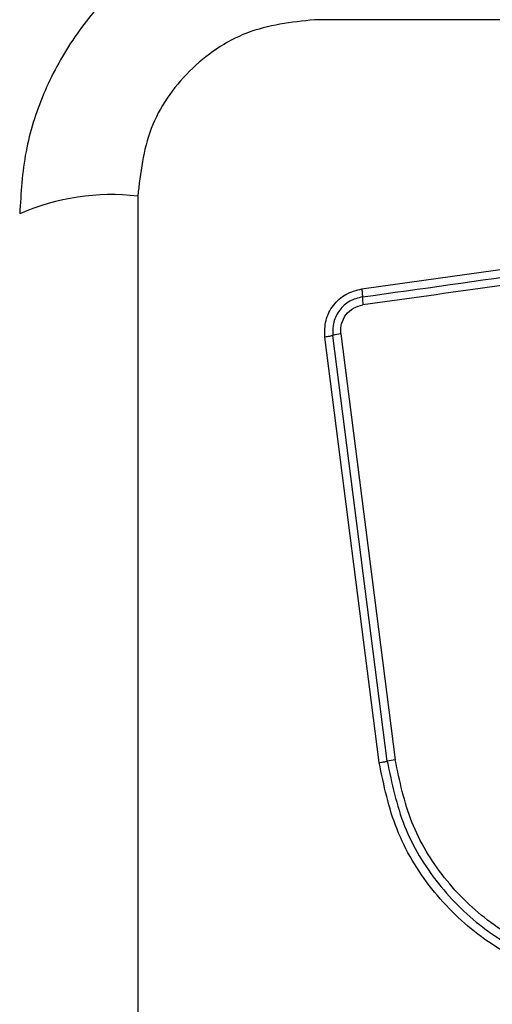
# Model space of a CAD drawing. Units: millimetres. Extents: x 13456 to 17408, y 36423 to 42452.
# Drawn here: x 14985 to 15002, y 40302 to 40338 of the extents above; entities that cross this region are included whole.
import ezdxf

# ---------------------------------------------------------------- set-up
doc = ezdxf.new("R2010")
doc.units = ezdxf.units.MM
doc.header["$LTSCALE"] = 200
doc.layers.add('OTWORY_MONTAŻOWE', color=1, linetype='Continuous')

msp = doc.modelspace()

# ---------------------------------------------------------------- linework, layer by layer
at = {"color": 7, "linetype": 'Continuous', "lineweight": 25}
for p, q in [((15070.866, 40337.739), (14995.582, 40337.739)), ((14989.223, 40331.38), (14989.223, 40256.096)), ((14997.913, 40310.956), (14995.96, 40326.295)), ((14998.202, 40311.006), (14996.248, 40326.355)), ((14996.537, 40326.415), (14998.492, 40311.057))]:
    msp.add_line(p, q, dxfattribs=at)
for centre, radius, start, end in [((14988.292, 40323.159), 8.274, 83.5394, 113.6464), ((14999.365, 40327.744), 2.056, 179.9745, 188.0871), ((14996.76, 40324.625), 1.804, 97.1091, 106.487), ((14998.876, 40308.002), 3.079, 97.1634, 102.6442)]:
    msp.add_arc(centre, radius, start, end, dxfattribs=at)
for points, knots in [([(14996.224, 40341.988), (14995.472, 40341.945), (14994.001, 40341.86), (14991.875, 40341.186), (14989.933, 40340.154), (14988.222, 40338.747), (14986.814, 40337.037), (14985.779, 40335.095), (14985.103, 40332.966), (14985.018, 40331.492), (14984.974, 40330.738)], [0, 0, 0, 0, 0.127823, 0.250004, 0.375728, 0.499754, 0.62375, 0.749432, 0.871885, 1, 1, 1, 1]), ([(14995.582, 40337.739), (14994.751, 40337.644), (14993.091, 40337.455), (14990.981, 40335.985), (14989.508, 40333.874), (14989.318, 40332.213), (14989.223, 40331.38)], [0, 0, 0, 0, 0.250027, 0.499755, 0.749405, 1, 1, 1, 1]), ([(14997.289, 40328.034), (15000.04, 40328.422), (15005.628, 40329.21), (15014.058, 40330.395), (15019.737, 40331.192), (15022.566, 40331.589)], [0, 0, 0, 0, 0.327374, 0.664815, 1, 1, 1, 1]), ([(14997.309, 40327.745), (15001.516, 40328.337), (15009.93, 40329.52), (15018.379, 40330.708), (15022.603, 40331.302)], [0, 0, 0, 0, 0.5, 1, 1, 1, 1]), ([(15022.64, 40331.014), (15019.829, 40330.619), (15014.198, 40329.827), (15005.756, 40328.64), (15000.139, 40327.85), (14997.33, 40327.455)], [0, 0, 0, 0, 0.332578, 0.6661973, 1, 1, 1, 1]), ([(14995.96, 40326.295), (14995.957, 40326.498), (14995.951, 40326.904), (14996.238, 40327.458), (14996.698, 40327.882), (14997.092, 40327.983), (14997.289, 40328.034)], [0, 0, 0, 0, 0.250039, 0.499814, 0.749503, 1, 1, 1, 1]), ([(14997.289, 40328.034), (14997.292, 40328.007), (14997.299, 40327.95), (14997.306, 40327.87), (14997.31, 40327.798), (14997.31, 40327.763), (14997.309, 40327.745)], [0, 0, 0, 0, 0.237942, 0.487806, 0.743905, 1, 1, 1, 1]), ([(14997.309, 40327.745), (14997.152, 40327.705), (14996.837, 40327.623), (14996.47, 40327.285), (14996.241, 40326.841), (14996.245, 40326.517), (14996.248, 40326.355)], [0, 0, 0, 0, 0.249853, 0.500105, 0.750082, 1, 1, 1, 1]), ([(14996.537, 40326.415), (14996.532, 40326.476), (14996.524, 40326.596), (14996.565, 40326.835), (14996.7, 40327.111), (14996.978, 40327.364), (14997.213, 40327.425), (14997.33, 40327.455)], [0, 0, 0, 0, 0.125518, 0.251005, 0.500777, 0.750654, 1, 1, 1, 1]), ([(14996.248, 40326.355), (14996.23, 40326.35), (14996.195, 40326.339), (14996.124, 40326.323), (14996.044, 40326.308), (14995.988, 40326.299), (14995.96, 40326.295)], [0, 0, 0, 0, 0.256165, 0.512252, 0.762023, 1, 1, 1, 1]), ([(14997.913, 40310.956), (14997.941, 40310.96), (14997.998, 40310.968), (14998.077, 40310.981), (14998.149, 40310.994), (14998.185, 40311.002), (14998.202, 40311.006)], [0, 0, 0, 0, 0.23782, 0.487744, 0.743889, 1, 1, 1, 1]), ([(15013.151, 40305.095), (15012.475, 40304.601), (15011.123, 40303.613), (15008.691, 40302.885), (15006.18, 40302.788), (15003.731, 40303.374), (15001.526, 40304.584), (14999.734, 40306.338), (14998.423, 40308.503), (14998.083, 40310.138), (14997.913, 40310.956)], [0, 0, 0, 0, 0.1249782, 0.2499755, 0.3749907, 0.5000088, 0.6250259, 0.7500445, 0.8750615, 1, 1, 1, 1]), ([(14998.202, 40311.006), (14998.368, 40310.212), (14998.697, 40308.628), (14999.968, 40306.535), (15001.699, 40304.843), (15003.829, 40303.674), (15006.195, 40303.107), (15008.622, 40303.2), (15010.975, 40303.902), (15012.283, 40304.858), (15012.939, 40305.338)], [0, 0, 0, 0, 0.125595, 0.250385, 0.375054, 0.499955, 0.624961, 0.749921, 0.874683, 1, 1, 1, 1]), ([(15012.725, 40305.58), (15012.094, 40305.119), (15010.832, 40304.196), (15008.56, 40303.517), (15006.214, 40303.427), (15003.927, 40303.974), (15001.867, 40305.105), (15000.193, 40306.744), (14998.968, 40308.766), (14998.651, 40310.293), (14998.492, 40311.057)], [0, 0, 0, 0, 0.124943, 0.24996, 0.374979, 0.500001, 0.625025, 0.750048, 0.875068, 1, 1, 1, 1])]:
    msp.add_open_spline(points, degree=3, knots=knots, dxfattribs=at)
at = {"layer": 'OTWORY_MONTAŻOWE'}
msp.add_circle((15033.224, 40293.738), 200, dxfattribs=at)

doc.saveas('drawing.dxf')
